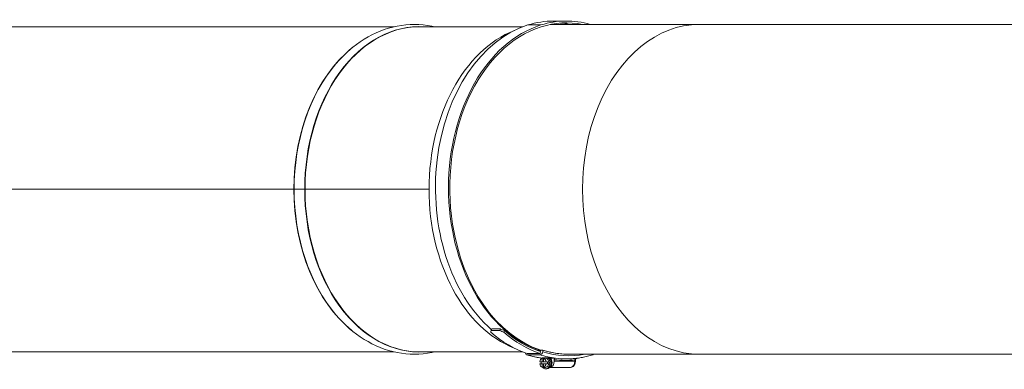
# Model space of a CAD drawing. Units: millimetres. Extents: x -3019 to 27564, y 5629 to 12834.
# Drawn here: x 3674 to 4316, y 5881 to 6108 of the extents above; entities that cross this region are included whole.
import ezdxf

# ---------------------------------------------------------------- set-up
doc = ezdxf.new("R2010")
doc.units = ezdxf.units.MM
doc.linetypes.add('L.PUNKTOWA_C', pattern=[11.2, 8, -1.3, 0.6, -1.3])
doc.layers.add('ERGO', color=3, linetype='Continuous', lineweight=15)
doc.layers.add('Znacznik środka (ISO)', color=40, linetype='L.PUNKTOWA_C', lineweight=9)

# ---------------------------------------------------------------- blocks, each defined once
blk = doc.blocks.new('ERGO LUX-D_3-R #4')
at = {"layer": 'ERGO'}
for p, q in [((-1429.7, 109.7), (-1438.18, 109.7)), ((-1542.11, 106), (-1900.06, 106)), ((-1458.15, 106), (-1525.29, 106)), ((-1446.41, 107.12), (-1454.89, 107.12)), ((-1440.09, 107.5), (-1343.28, 107.5)), ((-1131.15, 107.5), (-1343.28, 107.5)), ((-1975.01, 0), (-1607.53, 0)), ((-1704.6, 0), (-1702, 0)), ((-1700.24, 0), (-1700.24, 0)), ((-1698.47, 0), (-1698.47, 0)), ((-1607.53, 0), (-1607.39, 0)), ((-1607.39, 0), (-1606.9, 0)), ((-1607.39, 0), (-1600.49, 0)), ((-1600.49, 0), (-1606.9, 0)), ((-1600.49, 0), (-1600.25, 0)), ((-1600.25, 0), (-1599.89, 0)), ((-1600.25, 0), (-1519.39, 0)), ((-1607.53, 0), (-1975.01, 0)), ((-1607.39, 0), (-1607.53, 0)), ((-1607.39, 0), (-1606.9, 0)), ((-1600.49, 0), (-1607.39, 0)), ((-1606.9, 0), (-1600.49, 0)), ((-1600.25, 0), (-1600.49, 0)), ((-1600.25, 0), (-1599.89, 0)), ((-1519.39, 0), (-1600.25, 0)), ((-1478.94, -92.07), (-1478.48, -91.06)), ((-1473.28, -92.07), (-1478.94, -92.07)), ((-1478.48, -91.06), (-1472.82, -91.06)), ((-1472.82, -91.06), (-1473.28, -92.07)), ((-1470.67, -93.14), (-1470.21, -92.14)), ((-1542.11, -106), (-1900.06, -106)), ((-1458.16, -106), (-1525.29, -106)), ((-1446.99, -107.86), (-1455.48, -107.86)), ((-1455.34, -106.98), (-1446.86, -106.98)), ((-1448.69, -105.12), (-1446.56, -105.12)), ((-1446.86, -106.98), (-1446.67, -105.81)), ((-1446.56, -105.12), (-1446.52, -104.83)), ((-1446.52, -104.83), (-1445.1, -104.83)), ((-1445.12, -104.93), (-1445.27, -105.9)), ((-1428.28, -107.5), (-1343.28, -107.5)), ((-1343.28, -107.5), (-1131.15, -107.5)), ((-1446.29, -112.41), (-1447.21, -112.41)), ((-1447.21, -112.41), (-1445.59, -112.41)), ((-1445.6, -113.71), (-1447.21, -113.71)), ((-1446.29, -112.41), (-1444.68, -112.41)), ((-1445.6, -113.71), (-1444.68, -113.71)), ((-1445.6, -115.99), (-1445.6, -113.71)), ((-1445.59, -110.13), (-1444.67, -110.13)), ((-1445.59, -112.41), (-1445.59, -110.13)), ((-1444.68, -112.41), (-1445.59, -112.41)), ((-1445.49, -110.06), (-1445.24, -110.06)), ((-1444.95, -109.75), (-1441.78, -109.75)), ((-1444.67, -110.13), (-1444.68, -112.41)), ((-1444.68, -112.41), (-1443.76, -112.41)), ((-1444.68, -112.41), (-1444.68, -112.41)), ((-1444.68, -112.41), (-1443.06, -112.41)), ((-1443.07, -113.71), (-1444.68, -113.71)), ((-1444.68, -113.71), (-1444.68, -115.99)), ((-1443.75, -110.13), (-1444.67, -110.13)), ((-1443.36, -110.06), (-1444.21, -110.06)), ((-1443.76, -112.41), (-1442.14, -112.41)), ((-1442.15, -113.71), (-1443.07, -113.71)), ((-1443.06, -112.41), (-1442.14, -112.41)), ((-1440.79, -110.06), (-1437, -110.06)), ((-1437.71, -111.07), (-1437.71, -112.06)), ((-1424.28, -112.08), (-1437.71, -112.06)), ((-1424.27, -111.17), (-1424.28, -112.08)), ((-1423.98, -112.08), (-1423.98, -111.17)), ((-1444.68, -115.99), (-1445.6, -115.99)), ((-1444.68, -115.99), (-1444.68, -115.99)), ((-1444.68, -115.99), (-1443.76, -115.99)), ((-1443.37, -116.06), (-1444.22, -116.06)), ((-1442.67, -117.06), (-1443.37, -117.06)), ((-1428.52, -116.08), (-1440.8, -116.07)), ((-1428.52, -116.08), (-1440.8, -116.07)), ((-1440.54, -116.06), (-1440.79, -116.06)), ((-1440.54, -116.06), (-1427.11, -116.08)), ((-1427.11, -116.08), (-1428.52, -116.08)), ((-1428.52, -116.08), (-1427.11, -116.08))]:
    blk.add_line(p, q, dxfattribs=at)
for centre, major_axis, ratio, start_param, end_param in [((-1438.18, 0), (0, 109.7), 0.707107, 0, 0.217114), ((-1429.7, 0), (0, 109.7), 0.707107, 6.082576, 6.5003), ((-1429.7, 0), (0, 108.5), 0.707107, 6.147312, 6.5003), ((-1525.48, 0), (0, 106.08), 0.707107, 6.24477, 7.853973), ((-1525.29, 0), (0, 106), 0.707107, 0, 1.570788), ((-1443.37, 0), (0, -107.5), 0.707107, 3.412428, 6.011333), ((-1438.33, 0.98), (0, 108.7), 0.707107, 0.217114, 2.588783), ((-1429.85, 0.98), (0, 107.5), 0.707107, 0.217114, 1.792562), ((-1429.85, 0.98), (0, -108.7), 0.707107, 3.358707, 6.063967), ((-1438.18, 0), (0, 108.5), 0.707107, 6.147312, 6.227858), ((-1343.28, 0), (0, 107.5), 0.707107, 0, 3.141593), ((-1532.57, 0), (0, 106), 0.707107, 0.517304, 1.570788), ((-1532.38, 0), (0, 106.08), 0.707107, 0.690397, 1.570788), ((-1738.13, 0), (0, 2.39), 0.707107, 1.570409, 1.571184), ((-1738.13, 0), (0, -2.39), 0.707107, 1.570409, 1.571184), ((-1737.7, 0), (0, 3), 0.707107, 4.712081, 4.712697), ((-1733.83, 0), (0, -3.5), 0.707107, 1.570532, 1.571061), ((-1709.22, 0), (0, -4.45), 0.707107, 4.712181, 4.712597), ((-1709.85, 0), (0, 2.39), 0.707107, 1.570409, 1.571184), ((-1709.85, 0), (0, -2.39), 0.707107, 1.570409, 1.571184), ((-1709.41, 0), (0, 3), 0.707107, 4.712081, 4.712697), ((-1709.22, 0), (0, 3), 0.707107, 4.712081, 4.712697), ((-1709.22, 0), (0, 4.45), 0.707107, 4.712181, 4.712597), ((-1532.57, 0), (0, 106), 0.707107, 1.570805, 2.624288), ((-1532.38, 0), (0, 106.08), 0.707107, 1.570805, 2.451196), ((-1525.48, 0), (0, -106.08), 0.707107, 4.712398, 6.3216), ((-1525.29, 0), (0, -106), 0.707107, 4.712398, 6.283185), ((-1429.7, 0), (0, -107.5), 0.707107, 4.924852, 6.060036), ((-1436.77, 0), (42.62, 109.62), 0.098856, 2.605208, 2.62344), ((-1438.18, 0), (0, -109.7), 0.707107, 5.726617, 6.060115), ((-1431.11, 0), (-144.19, 56.06), 0.653964, 1.53238, 1.550613), ((-1431.11, 0), (-142.61, 55.45), 0.653964, 1.53238, 1.550814), ((-1429.7, 0), (0, -109.7), 0.707107, 5.726617, 6.060115), ((-1429.7, 0), (0, -108.5), 0.707107, 5.726819, 6.060072), ((-1455.17, -105.9), (-0.6, -1.91), 0.690184, 5.269973, 6.497318), ((-1438.33, 0.98), (0, -111.5), 0.707107, 6.063967, 6.192327), ((-1446.69, -105.9), (-0.6, -1.91), 0.690184, 0.214132, 1.784929), ((-1429.85, 0.98), (0, -111.5), 0.707107, 6.063967, 6.192327), ((-1428.43, 0.98), (0, -109.5), 0.707107, 6.063967, 6.420017), ((-1446.53, -104.93), (-0.6, -1.91), 0.690184, 1.784929, 1.832208), ((-1428.43, 0.98), (0, -108.5), 0.707107, 6.063967, 6.303988), ((-1413.17, -105.95), (0.6, -1.91), 0.690506, 0, 0.444188), ((-1445.14, -113.06), (0, 3), 0.707106, 0.219451, 1.353449), ((-1445.14, -113.06), (0, -3), 0.707106, 4.931839, 6.065838), ((-1444.22, -113.06), (0, 3), 0.707106, 1.353449, 1.78978), ((-1438.33, 0.98), (0, -111.5), 0.707107, 6.192327, 6.193933), ((-1443.37, -113.06), (-0.01, -4), 0.707106, 5.534163, 8.830166), ((-1443.37, -113.06), (-0.01, -4), 0.707106, 3.738308, 3.891117), ((-1445.14, -113.06), (0, -3), 0.707106, 0.219451, 1.353449), ((-1444.22, -113.06), (0, 3), 0.707106, 6.065838, 6.500532), ((-1445.14, -113.06), (0, 3), 0.707106, 4.931839, 6.065838), ((-1443.37, -113.06), (0, 3), 0.707106, 3.141593, 6.283185), ((-1442.66, -113.06), (-0.01, -4), 0.707106, 0, 2.498429), ((-1444.22, -113.06), (0, -3), 0.707106, 1.353449, 1.790247), ((-1441.25, -113.06), (0, 3), 0.707106, 3.394272, 6.030506), ((-1440.54, -112.06), (-0.01, -4), 0.707106, 0.001052, 1.571848), ((-1430.55, 0.98), (0, -112.5), 0.707107, 6.193127, 6.362219), ((-1429.85, 0.98), (0, -111.5), 0.707107, 6.192327, 6.283185), ((-1427.1, -112.08), (-0.01, -4), 0.707106, 0.001052, 1.571848), ((-1424.98, -112.08), (1, -0.001), 0.000744, 0, 0.785398), ((-1424.98, -110.99), (0.998, -0.064), 0.061962, 5.506842, 6.283185), ((-1424.98, -111.17), (1, -0.001), 0.000744, 0, 0.785398), ((-1423.44, -111.17), (0, 1), 0.54306, 1.456789, 1.572205), ((-1444.22, -113.06), (0, -3), 0.707106, 6.065838, 6.502636)]:
    blk.add_ellipse(centre, major_axis=major_axis, ratio=ratio, start_param=start_param, end_param=end_param, dxfattribs=at)
for points, knots in [([(-1580.15, 81.79), (-1574.67, 88.19), (-1568.47, 93.62), (-1555.01, 101.99), (-1547.75, 104.92), (-1532.78, 107.86), (-1525.09, 107.86), (-1516.99, 106.27), (-1516.37, 106.14), (-1515.76, 106)], [2.4511959, 2.4511959, 2.4511959, 2.4511959, 2.7273546, 2.7273546, 3.0035133, 3.0035133, 3.279672, 3.279672, 3.3024163, 3.3024163, 3.3024163, 3.3024163]), ([(-1515.76, -106), (-1516.37, -106.14), (-1516.99, -106.27), (-1525.09, -107.86), (-1532.78, -107.86), (-1547.75, -104.92), (-1555.01, -101.99), (-1568.47, -93.62), (-1574.67, -88.19), (-1580.15, -81.79)], [6.1223616, 6.1223616, 6.1223616, 6.1223616, 6.145106, 6.145106, 6.4212647, 6.4212647, 6.6974233, 6.6974233, 6.973582, 6.973582, 6.973582, 6.973582]), ([(-1445.32, -110.09), (-1445.33, -110.09), (-1445.35, -110.09), (-1446.53, -109.94), (-1447.69, -109.76), (-1450.02, -109.33), (-1451.18, -109.07), (-1453.48, -108.49), (-1454.63, -108.17), (-1455.77, -107.81)], [0.0871433, 0.0871433, 0.0871433, 0.0871433, 0.0876872, 0.0876872, 0.1315308, 0.1315308, 0.1753744, 0.1753744, 0.2192179, 0.2192179, 0.2192179, 0.2192179]), ([(-1445.1, -104.83), (-1439.66, -106.58), (-1434.1, -107.48), (-1428.44, -107.5), (-1428.36, -107.5), (-1428.28, -107.5)], [0.120671, 0.120671, 0.120671, 0.120671, 2.489314, 2.489314, 2.522277, 2.522277, 2.522277, 2.522277]), ([(-1429.85, -110.52), (-1428.69, -110.52), (-1427.52, -110.49), (-1425.2, -110.35), (-1424.04, -110.24), (-1421.73, -109.95), (-1420.58, -109.78), (-1418.27, -109.35), (-1417.13, -109.1), (-1414.84, -108.53), (-1413.71, -108.22), (-1412.57, -107.86)], [0, 0, 0, 0, 0.0434229, 0.0434229, 0.0868457, 0.0868457, 0.1302686, 0.1302686, 0.1736915, 0.1736915, 0.2171144, 0.2171144, 0.2171144, 0.2171144]), ([(-1437, -110.06), (-1437.09, -110.06), (-1437.19, -110.09), (-1437.35, -110.19), (-1437.44, -110.27), (-1437.56, -110.44), (-1437.62, -110.57), (-1437.69, -110.8), (-1437.71, -110.94), (-1437.71, -111.07)], [0.2967814, 0.2967814, 0.2967814, 0.2967814, 0.333758, 0.333758, 0.3708109, 0.3708109, 0.4079554, 0.4079554, 0.4451743, 0.4451743, 0.4451743, 0.4451743]), ([(-1427.11, -116.08), (-1426.79, -116.08), (-1426.48, -116.02), (-1425.89, -115.8), (-1425.61, -115.63), (-1425.08, -115.18), (-1424.85, -114.89), (-1424.46, -114.26), (-1424.3, -113.91), (-1424.08, -113.18), (-1424.02, -112.79), (-1423.99, -112.3), (-1423.98, -112.19), (-1423.98, -112.08)], [0, 0, 0, 0, 0.263879, 0.263879, 0.542499, 0.542499, 0.855448, 0.855448, 1.169607, 1.169607, 1.483766, 1.483766, 1.570796, 1.570796, 1.570796, 1.570796]), ([(-1422.74, -110.08), (-1422.86, -110.1), (-1422.98, -110.13), (-1423.26, -110.22), (-1423.43, -110.28), (-1423.68, -110.41), (-1423.77, -110.46), (-1423.95, -110.58), (-1424.03, -110.66), (-1424.16, -110.8), (-1424.2, -110.87), (-1424.25, -110.99), (-1424.26, -111.04), (-1424.27, -111.08)], [-0.2921516, -0.2921516, -0.2921516, -0.2921516, -0.2428654, -0.2428654, -0.1704545, -0.1704545, -0.1239884, -0.1239884, -0.0717874, -0.0717874, -0.0276105, -0.0276105, 0, 0, 0, 0]), ([(-1424.27, -111.08), (-1424.27, -111.1), (-1424.27, -111.11), (-1424.27, -111.14), (-1424.27, -111.16), (-1424.27, -111.17)], [-0.01787262, -0.01787262, -0.01787262, -0.01787262, -0.00893631, -0.00893631, 0, 0, 0, 0]), ([(-1422.68, -110.07), (-1422.76, -110.09), (-1422.83, -110.11), (-1423.07, -110.18), (-1423.21, -110.24), (-1423.48, -110.39), (-1423.6, -110.48), (-1423.79, -110.65), (-1423.86, -110.75), (-1423.95, -110.9), (-1423.97, -110.97), (-1423.98, -111.04), (-1423.98, -111.05), (-1423.98, -111.06)], [-0.2993682, -0.2993682, -0.2993682, -0.2993682, -0.2673991, -0.2673991, -0.2005493, -0.2005493, -0.1336995, -0.1336995, -0.0668498, -0.0668498, -0.0111275, -0.0111275, 0, 0, 0, 0])]:
    blk.add_open_spline(points, degree=3, knots=knots, dxfattribs=at)
for points, weights in [([(-1712.76, 0), (-1712.76, 0), (-1712.76, 0)], [1, 1.00002478796, 1.00004956798]), ([(-1712.76, 0), (-1712.76, 0), (-1712.76, 0)], [1.000049567, 1.00002478747, 1]), ([(-1704.6, 0), (-1704.6, 0), (-1704.6, 0)], [1, 1.00002478747, 1.000049567]), ([(-1704.6, 0), (-1704.6, 0), (-1704.6, 0)], [1.00004956798, 1.00002478796, 1]), ([(-1702, 0), (-1702, 0), (-1702, 0)], [1.000049567, 1.00002478747, 1]), ([(-1702, 0), (-1702, 0), (-1702, 0)], [1, 1.00002478796, 1.00004956798])]:
    blk.add_rational_spline(points, weights, degree=2, dxfattribs=at)
for points in [[(-1445.28, -110.11), (-1445.34, -110.08), (-1445.42, -110.06), (-1445.49, -110.06)], [(-1441.78, -109.75), (-1441.5, -109.79), (-1441.23, -109.83), (-1440.96, -109.86)]]:
    blk.add_open_spline(points, degree=3, dxfattribs=at)

msp = doc.modelspace()

# ---------------------------------------------------------------- block references
at = {"layer": 'Znacznik środka (ISO)'}
msp.add_blockref('ERGO LUX-D_3-R #4', (5460.58, 5997.86), dxfattribs=at)

doc.saveas('drawing.dxf')
